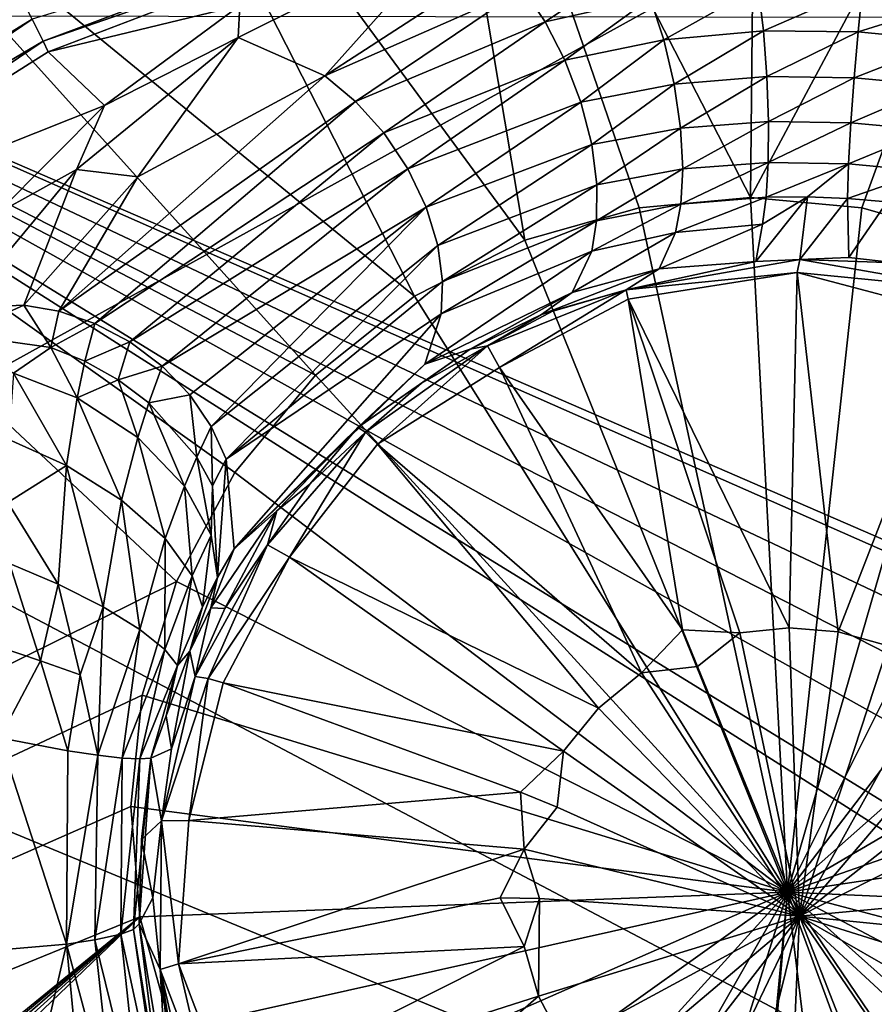
# Model space of a CAD drawing. Units: inches. Extents: x -10.4 to 10.5, y -10.1 to 10.1.
# Drawn here: x 0.7 to 1.1, y -3.4 to -3 of the extents above; entities that cross this region are included whole.
import ezdxf

# ---------------------------------------------------------------- set-up
doc = ezdxf.new("R2010")
doc.units = ezdxf.units.IN
doc.header["$MEASUREMENT"] = 0
for name, color, linetype in [('SEAT-BASEMETAL', 5, 'Continuous'), ('SEAT-PAD', 5, 'Continuous'), ('SEAT-SHELL', 5, 'Continuous'), ('SEAT-TYPE', 7, 'Continuous')]:
    doc.layers.add(name, color=color, linetype=linetype)
doc.styles.get("Standard").update_dxf_attribs({"font": 'arial.ttf'})

msp = doc.modelspace()

# ---------------------------------------------------------------- linework, layer by layer
at = {"layer": 'SEAT-BASEMETAL'}
for points in [[(0.87974, -2.81493, 17.14972), (1.00772, -3.06337, 17.19379), (1.01031, -2.80321, 17.15732)], [(1.00772, -3.06337, 17.19379), (1.14064, -2.81493, 17.1682), (1.01031, -2.80321, 17.15732)], [(0.75516, -2.84898, 17.14569), (0.92408, -3.07913, 17.19008), (0.87974, -2.81493, 17.14972)], [(0.87974, -2.81493, 17.14972), (0.96643, -3.06711, 17.19139), (1.00772, -3.06337, 17.19379)], [(0.87974, -2.81493, 17.14972), (0.92408, -3.07913, 17.19008), (0.96643, -3.06711, 17.19139)], [(1.04908, -3.06714, 17.19725), (1.14064, -2.81493, 17.1682), (1.00772, -3.06337, 17.19379)], [(1.09131, -3.07922, 17.20194), (1.14064, -2.81493, 17.1682), (1.04908, -3.06714, 17.19725)], [(0.64186, -2.90227, 17.14517), (0.88317, -3.09999, 17.19013), (0.75516, -2.84898, 17.14569)], [(0.75516, -2.84898, 17.14569), (0.88317, -3.09999, 17.19013), (0.92408, -3.07913, 17.19008)], [(0.54354, -2.97038, 17.1478), (0.84647, -3.12925, 17.19165), (0.64186, -2.90227, 17.14517)], [(0.64186, -2.90227, 17.14517), (0.84647, -3.12925, 17.19165), (0.88317, -3.09999, 17.19013)], [(0.74134, -2.99724, 16.91355), (0.74541, -3.0054, 16.90322), (0.87864, -2.95536, 16.90807)], [(0.74541, -3.0054, 16.90322), (0.87969, -2.95875, 16.90188), (0.87864, -2.95536, 16.90807)], [(0.5228, -2.95833, 16.9055), (2.89568, -4.46704, 17.28616), (-0.58584, -3.86803, 16.95513)], [(0.5228, -2.95833, 16.9055), (2.89469, -4.41945, 17.27939), (2.89568, -4.46704, 17.28616)], [(0.5228, -2.95833, 16.9055), (2.87223, -4.27032, 17.25678), (2.89469, -4.41945, 17.27939)], [(0.5228, -2.95833, 16.9055), (2.82481, -4.13631, 17.23454), (2.87223, -4.27032, 17.25678)], [(0.5228, -2.95833, 16.9055), (2.75354, -4.01335, 17.21217), (2.82481, -4.13631, 17.23454)], [(0.5228, -2.95833, 16.9055), (2.65459, -3.89961, 17.18914), (2.75354, -4.01335, 17.21217)], [(0.5228, -2.95833, 16.9055), (2.61902, -3.86803, 17.18217), (2.65459, -3.89961, 17.18914)], [(0.5228, -2.95833, 16.9055), (1.52845, -2.95833, 16.97674), (2.61902, -3.86803, 17.18217)], [(0.74541, -3.0054, 16.90322), (0.74738, -3.00936, 16.8929), (0.87969, -2.95875, 16.90188)], [(0.74738, -3.00936, 16.8929), (0.81843, -2.99217, 16.84797), (0.87969, -2.95875, 16.90188)], [(0.84998, -3.01826, 16.79993), (0.89872, -2.96351, 16.88224), (0.81777, -3.00395, 16.81765)], [(0.89872, -2.96351, 16.88224), (0.81843, -2.99217, 16.84797), (0.81777, -3.00395, 16.81765)], [(0.89872, -2.96351, 16.88224), (0.84998, -3.01826, 16.79993), (0.91477, -2.97599, 16.8661)], [(-0.5651, -3.88008, 17.19744), (0.79489, -3.20583, 17.19878), (0.54354, -2.97038, 17.1478)], [(0.54354, -2.97038, 17.1478), (0.81649, -3.16534, 17.19461), (0.84647, -3.12925, 17.19165)], [(0.54354, -2.97038, 17.1478), (0.79489, -3.20583, 17.19878), (0.81649, -3.16534, 17.19461)], [(0.91477, -2.97599, 16.8661), (0.84998, -3.01826, 16.79993), (0.92331, -2.98587, 16.85944)], [(0.93157, -2.99817, 16.85461), (0.96486, -2.97576, 16.8802), (0.92331, -2.98587, 16.85944)], [(0.96486, -2.97576, 16.8802), (0.93157, -2.99817, 16.85461), (0.97061, -2.98936, 16.87457)], [(0.74134, -2.99724, 16.91355), (0.73213, -2.97871, 16.92192), (0.61779, -3.0734, 16.91824)], [(0.86127, -3.0277, 16.79644), (0.92331, -2.98587, 16.85944), (0.84998, -3.01826, 16.79993)], [(0.92331, -2.98587, 16.85944), (0.86127, -3.0277, 16.79644), (0.93157, -2.99817, 16.85461)], [(0.97562, -3.00482, 16.87167), (1.01059, -2.98522, 16.88629), (0.97061, -2.98936, 16.87457)], [(1.01059, -2.98522, 16.88629), (0.97562, -3.00482, 16.87167), (1.01253, -3.00147, 16.88292)], [(1.01253, -3.00147, 16.88292), (1.04931, -2.9855, 16.88877), (1.01059, -2.98522, 16.88629)], [(1.04931, -2.9855, 16.88877), (1.01253, -3.00147, 16.88292), (1.04765, -3.00183, 16.88521)], [(1.04765, -3.00183, 16.88521), (1.08662, -2.98964, 16.88184), (1.04931, -2.9855, 16.88877)], [(0.93896, -3.01246, 16.85224), (0.97061, -2.98936, 16.87457), (0.93157, -2.99817, 16.85461)], [(0.97061, -2.98936, 16.87457), (0.93896, -3.01246, 16.85224), (0.97562, -3.00482, 16.87167)], [(1.08662, -2.98964, 16.88184), (1.04765, -3.00183, 16.88521), (1.08148, -3.00523, 16.87852)], [(0.74738, -3.00936, 16.8929), (0.76827, -3.02917, 16.79202), (0.81843, -2.99217, 16.84797)], [(0.81777, -3.00395, 16.81765), (0.81843, -2.99217, 16.84797), (0.76827, -3.02917, 16.79202)], [(4.48793, -4.85293, 16.8922), (-0.28567, -3.28939, 16.36764), (0, -2.99515, 16.3494)], [(4.48793, -4.85293, 16.8922), (0, -2.99515, 16.3494), (1.38595, -2.99679, 16.46242)], [(0.62165, -3.07838, 16.91313), (0.74134, -2.99724, 16.91355), (0.61779, -3.0734, 16.91824)], [(0.74541, -3.0054, 16.90322), (0.74134, -2.99724, 16.91355), (0.62165, -3.07838, 16.91313)], [(0.87175, -3.03935, 16.79495), (0.93157, -2.99817, 16.85461), (0.86127, -3.0277, 16.79644)], [(0.93157, -2.99817, 16.85461), (0.87175, -3.03935, 16.79495), (0.93896, -3.01246, 16.85224)], [(0.97947, -3.02126, 16.87199), (1.01253, -3.00147, 16.88292), (0.97562, -3.00482, 16.87167)], [(1.01253, -3.00147, 16.88292), (0.97947, -3.02126, 16.87199), (1.01386, -3.01851, 16.88305)], [(1.01386, -3.01851, 16.88305), (1.04765, -3.00183, 16.88521), (1.01253, -3.00147, 16.88292)], [(1.04765, -3.00183, 16.88521), (1.01386, -3.01851, 16.88305), (1.04618, -3.01896, 16.88524)], [(1.04618, -3.01896, 16.88524), (1.08148, -3.00523, 16.87852), (1.04765, -3.00183, 16.88521)], [(0.74541, -3.0054, 16.90322), (0.62165, -3.07838, 16.91313), (0.62685, -3.08545, 16.89979)], [(0.74738, -3.00936, 16.8929), (0.74541, -3.0054, 16.90322), (0.62685, -3.08545, 16.89979)], [(0.81777, -3.00395, 16.81765), (0.76827, -3.02917, 16.79202), (0.75787, -3.05298, 16.73948)], [(0.78055, -3.05565, 16.7295), (0.81777, -3.00395, 16.81765), (0.75787, -3.05298, 16.73948)], [(0.81777, -3.00395, 16.81765), (0.78055, -3.05565, 16.7295), (0.84998, -3.01826, 16.79993)], [(0.94489, -3.02798, 16.85275), (0.97562, -3.00482, 16.87167), (0.93896, -3.01246, 16.85224)], [(0.97562, -3.00482, 16.87167), (0.94489, -3.02798, 16.85275), (0.97947, -3.02126, 16.87199)], [(1.08148, -3.00523, 16.87852), (1.04618, -3.01896, 16.88524), (1.07728, -3.02185, 16.87859)], [(0.76827, -3.02917, 16.79202), (0.74738, -3.00936, 16.8929), (0.62685, -3.08545, 16.89979)], [(0.8807, -3.05268, 16.79575), (0.93896, -3.01246, 16.85224), (0.87175, -3.03935, 16.79495)], [(0.93896, -3.01246, 16.85224), (0.8807, -3.05268, 16.79575), (0.94489, -3.02798, 16.85275)], [(0.75127, -3.10552, 16.64306), (0.84998, -3.01826, 16.79993), (0.78055, -3.05565, 16.7295)], [(0.75127, -3.10552, 16.64306), (0.86127, -3.0277, 16.79644), (0.84998, -3.01826, 16.79993)], [(0.98184, -3.03758, 16.87562), (1.01386, -3.01851, 16.88305), (0.97947, -3.02126, 16.87199)], [(1.01386, -3.01851, 16.88305), (0.98184, -3.03758, 16.87562), (1.01447, -3.03518, 16.88681)], [(1.01447, -3.03518, 16.88681), (1.04618, -3.01896, 16.88524), (1.01386, -3.01851, 16.88305)], [(1.04618, -3.01896, 16.88524), (1.01447, -3.03518, 16.88681), (1.04499, -3.0357, 16.889)], [(1.04499, -3.0357, 16.889), (1.07728, -3.02185, 16.87859), (1.04618, -3.01896, 16.88524)], [(0.94891, -3.04374, 16.8562), (0.97947, -3.02126, 16.87199), (0.94489, -3.02798, 16.85275)], [(0.97947, -3.02126, 16.87199), (0.94891, -3.04374, 16.8562), (0.98184, -3.03758, 16.87562)], [(1.07728, -3.02185, 16.87859), (1.04499, -3.0357, 16.889), (1.07436, -3.03836, 16.88216)], [(0.76827, -3.02917, 16.79202), (0.62685, -3.08545, 16.89979), (0.72833, -3.06933, 16.72962)], [(0.75787, -3.05298, 16.73948), (0.76827, -3.02917, 16.79202), (0.72833, -3.06933, 16.72962)], [(0.76462, -3.11005, 16.64127), (0.86127, -3.0277, 16.79644), (0.75127, -3.10552, 16.64306)], [(0.76462, -3.11005, 16.64127), (0.87175, -3.03935, 16.79495), (0.86127, -3.0277, 16.79644)], [(0.8875, -3.0669, 16.79886), (0.94489, -3.02798, 16.85275), (0.8807, -3.05268, 16.79575)], [(0.94489, -3.02798, 16.85275), (0.8875, -3.0669, 16.79886), (0.94891, -3.04374, 16.8562)], [(0.95083, -3.0587, 16.86226), (0.98184, -3.03758, 16.87562), (0.94891, -3.04374, 16.8562)], [(0.98184, -3.03758, 16.87562), (0.95083, -3.0587, 16.86226), (0.98263, -3.0527, 16.8822)], [(0.98263, -3.0527, 16.8822), (1.01447, -3.03518, 16.88681), (0.98184, -3.03758, 16.87562)], [(1.01447, -3.03518, 16.88681), (0.98263, -3.0527, 16.8822), (1.01433, -3.05034, 16.89381)], [(1.01433, -3.05034, 16.89381), (1.04499, -3.0357, 16.889), (1.01447, -3.03518, 16.88681)], [(1.04416, -3.0509, 16.8961), (1.04499, -3.0357, 16.889), (1.01433, -3.05034, 16.89381)], [(1.04416, -3.0509, 16.8961), (1.07436, -3.03836, 16.88216), (1.04499, -3.0357, 16.889)], [(1.07287, -3.05363, 16.88888), (1.07436, -3.03836, 16.88216), (1.04416, -3.0509, 16.8961)], [(0.77765, -3.11689, 16.64086), (0.87175, -3.03935, 16.79495), (0.76462, -3.11005, 16.64127)], [(0.77765, -3.11689, 16.64086), (0.8807, -3.05268, 16.79575), (0.87175, -3.03935, 16.79495)], [(0.89181, -3.08113, 16.80403), (0.94891, -3.04374, 16.8562), (0.8875, -3.0669, 16.79886)], [(0.94891, -3.04374, 16.8562), (0.89181, -3.08113, 16.80403), (0.95083, -3.0587, 16.86226)], [(0.75787, -3.05298, 16.73948), (0.72833, -3.06933, 16.72962), (0.71523, -3.10432, 16.65394)], [(0.75787, -3.05298, 16.73948), (0.71523, -3.10432, 16.65394), (0.73827, -3.10324, 16.64597)], [(0.75787, -3.05298, 16.73948), (0.73827, -3.10324, 16.64597), (0.78055, -3.05565, 16.7295)], [(0.78962, -3.12585, 16.64197), (0.8807, -3.05268, 16.79575), (0.77765, -3.11689, 16.64086)], [(0.78962, -3.12585, 16.64197), (0.8875, -3.0669, 16.79886), (0.8807, -3.05268, 16.79575)], [(0.98263, -3.0527, 16.8822), (0.95072, -3.07203, 16.87034), (0.98193, -3.06578, 16.89104)], [(0.95072, -3.07203, 16.87034), (0.98263, -3.0527, 16.8822), (0.95083, -3.0587, 16.86226)], [(0.98193, -3.06578, 16.89104), (1.01433, -3.05034, 16.89381), (0.98263, -3.0527, 16.8822)], [(1.01433, -3.05034, 16.89381), (0.98193, -3.06578, 16.89104), (1.01352, -3.06317, 16.90328)], [(1.01352, -3.06317, 16.90328), (1.04416, -3.0509, 16.8961), (1.01433, -3.05034, 16.89381)], [(1.04416, -3.0509, 16.8961), (1.01352, -3.06317, 16.90328), (1.02891, -3.06311, 16.90578)], [(1.04416, -3.0509, 16.8961), (1.02891, -3.06311, 16.90578), (1.04371, -3.06372, 16.90573)], [(1.04371, -3.06372, 16.90573), (1.07287, -3.05363, 16.88888), (1.04416, -3.0509, 16.8961)], [(0.75127, -3.10552, 16.64306), (0.78055, -3.05565, 16.7295), (0.73827, -3.10324, 16.64597)], [(1.07287, -3.05363, 16.88888), (1.04371, -3.06372, 16.90573), (1.05839, -3.06495, 16.9031)], [(0.89359, -3.09455, 16.81077), (0.95083, -3.0587, 16.86226), (0.89181, -3.08113, 16.80403)], [(0.95083, -3.0587, 16.86226), (0.89359, -3.09455, 16.81077), (0.95072, -3.07203, 16.87034)], [(0.96643, -3.06711, 17.19139), (1.02144, -3.32096, 17.00017), (1.00772, -3.06337, 17.19379)], [(0.98001, -3.07634, 16.90128), (1.01352, -3.06317, 16.90328), (0.98193, -3.06578, 16.89104)], [(1.01352, -3.06317, 16.90328), (0.98001, -3.07634, 16.90128), (1.01221, -3.07325, 16.91428)], [(1.02144, -3.32096, 17.00017), (1.04908, -3.06714, 17.19725), (1.00772, -3.06337, 17.19379)], [(1.00976, -3.08705, 16.94492), (1.02891, -3.06311, 16.90578), (1.01221, -3.07325, 16.91428)], [(1.02891, -3.06311, 16.90578), (1.00976, -3.08705, 16.94492), (1.02606, -3.08636, 16.94625)], [(1.01221, -3.07325, 16.91428), (1.02891, -3.06311, 16.90578), (1.01352, -3.06317, 16.90328)], [(1.02606, -3.08636, 16.94625), (1.04371, -3.06372, 16.90573), (1.02891, -3.06311, 16.90578)], [(1.04371, -3.06372, 16.90573), (1.02606, -3.08636, 16.94625), (1.04418, -3.08564, 16.94056)], [(1.04418, -3.08564, 16.94056), (1.05839, -3.06495, 16.9031), (1.04371, -3.06372, 16.90573)], [(0.79984, -3.1365, 16.64456), (0.8875, -3.0669, 16.79886), (0.78962, -3.12585, 16.64197)], [(0.80782, -3.14823, 16.64847), (0.8875, -3.0669, 16.79886), (0.79984, -3.1365, 16.64456)], [(0.80782, -3.14823, 16.64847), (0.89181, -3.08113, 16.80403), (0.8875, -3.0669, 16.79886)], [(0.92408, -3.07913, 17.19008), (1.02144, -3.32096, 17.00017), (0.96643, -3.06711, 17.19139)], [(0.94887, -3.08319, 16.87966), (0.98193, -3.06578, 16.89104), (0.95072, -3.07203, 16.87034)], [(0.98193, -3.06578, 16.89104), (0.94887, -3.08319, 16.87966), (0.98001, -3.07634, 16.90128)], [(0.96643, -3.06711, 17.19139), (1.02144, -3.32096, 17.00017), (1.02144, -3.32096, 17.00017)], [(1.02144, -3.32096, 17.00017), (1.04908, -3.06714, 17.19725), (1.02144, -3.32096, 17.00017)], [(1.02144, -3.32096, 17.00017), (1.04908, -3.06714, 17.19725), (1.02144, -3.32096, 17.00017)], [(1.02144, -3.32096, 17.00017), (1.09131, -3.07922, 17.20194), (1.04908, -3.06714, 17.19725)], [(1.05839, -3.06495, 16.9031), (1.04418, -3.08564, 16.94056), (1.06164, -3.08762, 16.93728)], [(0.95072, -3.07203, 16.87034), (0.8931, -3.10655, 16.81852), (0.94887, -3.08319, 16.87966)], [(0.8931, -3.10655, 16.81852), (0.95072, -3.07203, 16.87034), (0.89359, -3.09455, 16.81077)], [(0.97385, -3.08982, 16.92287), (1.01221, -3.07325, 16.91428), (0.98001, -3.07634, 16.90128)], [(1.01221, -3.07325, 16.91428), (0.97385, -3.08982, 16.92287), (1.00976, -3.08705, 16.94492)], [(0.98001, -3.07634, 16.90128), (0.94167, -3.09853, 16.89933), (0.97385, -3.08982, 16.92287)], [(0.94167, -3.09853, 16.89933), (0.98001, -3.07634, 16.90128), (0.94887, -3.08319, 16.87966)], [(0.81333, -3.16037, 16.6534), (0.89181, -3.08113, 16.80403), (0.80782, -3.14823, 16.64847)], [(0.81333, -3.16037, 16.6534), (0.89359, -3.09455, 16.81077), (0.89181, -3.08113, 16.80403)], [(0.88317, -3.09999, 17.19013), (1.02144, -3.32096, 17.00017), (0.92408, -3.07913, 17.19008)], [(0.92408, -3.07913, 17.19008), (1.02144, -3.32096, 17.00017), (1.02144, -3.32096, 17.00017)], [(1.02144, -3.32096, 17.00017), (1.09131, -3.07922, 17.20194), (1.02144, -3.32096, 17.00017)], [(1.02144, -3.32096, 17.00017), (1.13185, -3.10018, 17.20777), (1.09131, -3.07922, 17.20194)], [(0.88702, -3.1251, 16.83486), (0.94887, -3.08319, 16.87966), (0.8931, -3.10655, 16.81852)], [(0.94887, -3.08319, 16.87966), (0.88702, -3.1251, 16.83486), (0.94167, -3.09853, 16.89933)], [(1.02606, -3.08636, 16.94625), (1.06164, -3.08762, 16.93728), (1.04418, -3.08564, 16.94056)], [(0.96165, -3.09756, 16.94599), (1.02606, -3.08636, 16.94625), (1.00976, -3.08705, 16.94492)], [(1.02502, -3.09113, 16.9553), (1.02606, -3.08636, 16.94625), (0.96165, -3.09756, 16.94599)], [(1.00976, -3.08705, 16.94492), (0.97385, -3.08982, 16.92287), (0.96165, -3.09756, 16.94599)], [(1.02606, -3.08636, 16.94625), (1.02502, -3.09113, 16.9553), (1.09017, -3.09757, 16.95129)], [(1.02606, -3.08636, 16.94625), (1.09017, -3.09757, 16.95129), (1.06164, -3.08762, 16.93728)], [(0.96165, -3.09756, 16.94599), (0.97385, -3.08982, 16.92287), (0.9303, -3.10677, 16.91532)], [(0.9303, -3.10677, 16.91532), (0.97385, -3.08982, 16.92287), (0.94167, -3.09853, 16.89933)], [(1.02502, -3.09113, 16.9553), (0.96165, -3.09756, 16.94599), (0.96242, -3.1011, 16.95206)], [(0.96242, -3.1011, 16.95206), (1.02205, -3.22299, 16.97748), (1.02502, -3.09113, 16.9553)], [(1.02502, -3.09113, 16.9553), (1.02205, -3.22299, 16.97748), (1.04024, -3.22446, 16.97898)], [(1.02502, -3.09113, 16.9553), (1.04024, -3.22446, 16.97898), (1.08577, -3.10729, 16.96517)], [(1.02502, -3.09113, 16.9553), (1.08577, -3.10729, 16.96517), (1.09017, -3.09757, 16.95129)], [(0.81333, -3.16037, 16.6534), (0.8931, -3.10655, 16.81852), (0.89359, -3.09455, 16.81077)], [(0.84647, -3.12925, 17.19165), (1.02144, -3.32096, 17.00017), (0.88317, -3.09999, 17.19013)], [(0.88317, -3.09999, 17.19013), (1.02144, -3.32096, 17.00017), (1.02144, -3.32096, 17.00017)], [(0.90376, -3.11956, 16.88696), (0.94167, -3.09853, 16.89933), (0.88702, -3.1251, 16.83486)], [(0.9303, -3.10677, 16.91532), (0.94167, -3.09853, 16.89933), (0.90376, -3.11956, 16.88696)], [(0.91464, -3.12634, 16.95579), (0.96165, -3.09756, 16.94599), (0.91021, -3.11838, 16.94532)], [(0.91021, -3.11838, 16.94532), (0.96165, -3.09756, 16.94599), (0.9349, -3.1053, 16.9389)], [(0.91464, -3.12634, 16.95579), (0.96242, -3.1011, 16.95206), (0.96165, -3.09756, 16.94599)], [(0.9303, -3.10677, 16.91532), (0.9349, -3.1053, 16.9389), (0.96165, -3.09756, 16.94599)], [(1.02144, -3.32096, 17.00017), (1.16793, -3.12952, 17.21446), (1.13185, -3.10018, 17.20777)], [(0.71414, -3.11411, 16.63667), (0.73827, -3.10324, 16.64597), (0.71523, -3.10432, 16.65394)], [(0.74833, -3.11896, 16.62465), (0.73827, -3.10324, 16.64597), (0.71414, -3.11411, 16.63667)], [(0.74833, -3.11896, 16.62465), (0.75127, -3.10552, 16.64306), (0.73827, -3.10324, 16.64597)], [(0.91464, -3.12634, 16.95579), (0.98259, -3.22365, 16.97545), (0.96242, -3.1011, 16.95206)], [(0.96242, -3.1011, 16.95206), (0.98259, -3.22365, 16.97545), (1.00387, -3.22482, 16.97646)], [(0.96242, -3.1011, 16.95206), (1.00387, -3.22482, 16.97646), (1.02205, -3.22299, 16.97748)], [(0.74833, -3.11896, 16.62465), (0.76462, -3.11005, 16.64127), (0.75127, -3.10552, 16.64306)], [(0.81631, -3.19365, 16.67078), (0.8931, -3.10655, 16.81852), (0.81333, -3.16037, 16.6534)], [(0.81631, -3.19365, 16.67078), (0.88702, -3.1251, 16.83486), (0.8931, -3.10655, 16.81852)], [(0.90376, -3.11956, 16.88696), (0.91021, -3.11838, 16.94532), (0.9303, -3.10677, 16.91532)], [(0.9303, -3.10677, 16.91532), (0.91021, -3.11838, 16.94532), (0.9349, -3.1053, 16.9389)], [(1.08577, -3.10729, 16.96517), (1.04024, -3.22446, 16.97898), (1.05884, -3.22959, 16.98102)], [(0.76092, -3.12405, 16.62305), (0.76462, -3.11005, 16.64127), (0.74833, -3.11896, 16.62465)], [(0.76092, -3.12405, 16.62305), (0.77765, -3.11689, 16.64086), (0.76462, -3.11005, 16.64127)], [(0.71414, -3.11411, 16.63667), (0.73444, -3.12845, 16.61467), (0.74833, -3.11896, 16.62465)], [(0.77324, -3.13095, 16.62314), (0.77765, -3.11689, 16.64086), (0.76092, -3.12405, 16.62305)], [(0.77324, -3.13095, 16.62314), (0.78962, -3.12585, 16.64197), (0.77765, -3.11689, 16.64086)], [(0.86949, -3.15482, 16.95511), (0.91021, -3.11838, 16.94532), (0.86504, -3.15044, 16.94657)], [(0.91021, -3.11838, 16.94532), (0.88581, -3.1322, 16.93919), (0.86504, -3.15044, 16.94657)], [(0.91021, -3.11838, 16.94532), (0.86949, -3.15482, 16.95511), (0.91464, -3.12634, 16.95579)], [(0.90376, -3.11956, 16.88696), (0.88581, -3.1322, 16.93919), (0.91021, -3.11838, 16.94532)], [(0.75802, -3.13769, 16.61101), (0.74833, -3.11896, 16.62465), (0.73444, -3.12845, 16.61467)], [(0.74833, -3.11896, 16.62465), (0.75802, -3.13769, 16.61101), (0.76092, -3.12405, 16.62305)], [(0.8622, -3.1486, 16.82338), (0.88581, -3.1322, 16.93919), (0.90376, -3.11956, 16.88696)], [(0.90376, -3.11956, 16.88696), (0.88702, -3.1251, 16.83486), (0.8622, -3.1486, 16.82338)], [(0.76092, -3.12405, 16.62305), (0.75802, -3.13769, 16.61101), (0.77324, -3.13095, 16.62314)], [(0.78465, -3.13946, 16.62504), (0.78962, -3.12585, 16.64197), (0.77324, -3.13095, 16.62314)], [(0.78465, -3.13946, 16.62504), (0.79984, -3.1365, 16.64456), (0.78962, -3.12585, 16.64197)], [(0.8622, -3.1486, 16.82338), (0.88702, -3.1251, 16.83486), (0.81631, -3.19365, 16.67078)], [(0.75417, -3.16274, 16.59652), (0.73444, -3.12845, 16.61467), (0.73269, -3.15308, 16.59753)], [(0.73444, -3.12845, 16.61467), (0.75417, -3.16274, 16.59652), (0.75802, -3.13769, 16.61101)], [(0.81649, -3.16534, 17.19461), (1.02144, -3.32096, 17.00017), (0.84647, -3.12925, 17.19165)], [(0.84647, -3.12925, 17.19165), (1.02144, -3.32096, 17.00017), (1.02144, -3.32096, 17.00017)], [(0.86949, -3.15482, 16.95511), (0.96737, -3.23969, 16.97596), (0.91464, -3.12634, 16.95579)], [(0.91464, -3.12634, 16.95579), (0.96737, -3.23969, 16.97596), (0.98259, -3.22365, 16.97545)], [(1.02144, -3.32096, 17.00017), (1.16793, -3.12952, 17.21446), (1.02144, -3.32096, 17.00017)], [(1.02144, -3.32096, 17.00017), (1.16793, -3.12952, 17.21446), (1.02144, -3.32096, 17.00017)], [(1.02144, -3.32096, 17.00017), (1.19712, -3.16563, 17.22161), (1.16793, -3.12952, 17.21446)], [(0.78055, -3.1524, 16.61435), (0.77324, -3.13095, 16.62314), (0.75802, -3.13769, 16.61101)], [(0.77324, -3.13095, 16.62314), (0.78055, -3.1524, 16.61435), (0.78465, -3.13946, 16.62504)], [(0.8622, -3.1486, 16.82338), (0.86504, -3.15044, 16.94657), (0.88581, -3.1322, 16.93919)], [(0.80251, -3.15963, 16.6339), (0.79984, -3.1365, 16.64456), (0.78465, -3.13946, 16.62504)], [(0.80251, -3.15963, 16.6339), (0.80782, -3.14823, 16.64847), (0.79984, -3.1365, 16.64456)], [(0.77456, -3.17555, 16.60222), (0.75802, -3.13769, 16.61101), (0.75417, -3.16274, 16.59652)], [(0.75802, -3.13769, 16.61101), (0.77456, -3.17555, 16.60222), (0.78055, -3.1524, 16.61435)], [(0.79792, -3.17046, 16.62471), (0.78465, -3.13946, 16.62504), (0.78055, -3.1524, 16.61435)], [(0.78465, -3.13946, 16.62504), (0.79792, -3.17046, 16.62471), (0.80251, -3.15963, 16.6339)], [(0.80828, -3.17026, 16.64029), (0.80782, -3.14823, 16.64847), (0.80251, -3.15963, 16.6339)], [(0.80828, -3.17026, 16.64029), (0.81333, -3.16037, 16.6534), (0.80782, -3.14823, 16.64847)], [(0.8622, -3.1486, 16.82338), (0.81631, -3.19365, 16.67078), (0.83206, -3.17957, 16.75399)], [(0.83678, -3.19672, 16.96017), (0.86504, -3.15044, 16.94657), (0.82861, -3.19211, 16.94967)], [(0.86504, -3.15044, 16.94657), (0.84439, -3.16972, 16.94135), (0.82861, -3.19211, 16.94967)], [(0.83206, -3.17957, 16.75399), (0.84439, -3.16972, 16.94135), (0.8622, -3.1486, 16.82338)], [(0.86504, -3.15044, 16.94657), (0.83678, -3.19672, 16.96017), (0.86949, -3.15482, 16.95511)], [(0.8622, -3.1486, 16.82338), (0.84439, -3.16972, 16.94135), (0.86504, -3.15044, 16.94657)], [(0.73232, -3.17652, 16.58728), (0.75417, -3.16274, 16.59652), (0.73269, -3.15308, 16.59753)], [(0.79074, -3.18987, 16.61428), (0.78055, -3.1524, 16.61435), (0.77456, -3.17555, 16.60222)], [(0.79074, -3.18987, 16.61428), (0.79792, -3.17046, 16.62471), (0.78055, -3.1524, 16.61435)], [(0.83678, -3.19672, 16.96017), (0.95139, -3.25273, 16.97667), (0.86949, -3.15482, 16.95511)], [(0.86949, -3.15482, 16.95511), (0.95139, -3.25273, 16.97667), (0.96737, -3.23969, 16.97596)], [(0.75105, -3.20679, 16.58508), (0.75417, -3.16274, 16.59652), (0.73232, -3.17652, 16.58728)], [(0.76775, -3.21522, 16.59381), (0.75417, -3.16274, 16.59652), (0.75105, -3.20679, 16.58508)], [(0.76775, -3.21522, 16.59381), (0.77456, -3.17555, 16.60222), (0.75417, -3.16274, 16.59652)], [(0.80771, -3.18864, 16.63984), (0.80251, -3.15963, 16.6339), (0.79792, -3.17046, 16.62471)], [(0.80251, -3.15963, 16.6339), (0.80771, -3.18864, 16.63984), (0.80828, -3.17026, 16.64029)], [(0.81016, -3.2043, 16.65653), (0.81333, -3.16037, 16.6534), (0.80828, -3.17026, 16.64029)], [(0.81016, -3.2043, 16.65653), (0.81631, -3.19365, 16.67078), (0.81333, -3.16037, 16.6534)], [(0.79489, -3.20583, 17.19878), (1.02144, -3.32096, 17.00017), (0.81649, -3.16534, 17.19461)], [(0.81649, -3.16534, 17.19461), (1.02144, -3.32096, 17.00017), (1.02144, -3.32096, 17.00017)], [(1.02144, -3.32096, 17.00017), (1.19712, -3.16563, 17.22161), (1.02144, -3.32096, 17.00017)], [(1.02144, -3.32096, 17.00017), (1.21783, -3.20608, 17.22878), (1.19712, -3.16563, 17.22161)], [(0.83206, -3.17957, 16.75399), (0.82861, -3.19211, 16.94967), (0.84439, -3.16972, 16.94135)], [(0.80077, -3.20361, 16.63061), (0.79792, -3.17046, 16.62471), (0.79074, -3.18987, 16.61428)], [(0.80077, -3.20361, 16.63061), (0.80771, -3.18864, 16.63984), (0.79792, -3.17046, 16.62471)], [(0.81016, -3.2043, 16.65653), (0.80828, -3.17026, 16.64029), (0.80771, -3.18864, 16.63984)], [(0.75105, -3.20679, 16.58508), (0.73232, -3.17652, 16.58728), (0.73302, -3.19908, 16.58141)], [(0.78132, -3.22355, 16.60694), (0.77456, -3.17555, 16.60222), (0.76775, -3.21522, 16.59381)], [(0.78132, -3.22355, 16.60694), (0.79074, -3.18987, 16.61428), (0.77456, -3.17555, 16.60222)], [(0.8076, -3.21558, 16.67283), (0.81285, -3.21581, 16.94526), (0.83206, -3.17957, 16.75399)], [(0.83206, -3.17957, 16.75399), (0.81631, -3.19365, 16.67078), (0.8076, -3.21558, 16.67283)], [(0.83206, -3.17957, 16.75399), (0.81285, -3.21581, 16.94526), (0.82861, -3.19211, 16.94967)], [(0.79058, -3.23097, 16.62299), (0.79074, -3.18987, 16.61428), (0.78132, -3.22355, 16.60694)], [(0.79058, -3.23097, 16.62299), (0.80077, -3.20361, 16.63061), (0.79074, -3.18987, 16.61428)], [(0.80455, -3.21517, 16.6484), (0.80771, -3.18864, 16.63984), (0.80077, -3.20361, 16.63061)], [(0.80771, -3.18864, 16.63984), (0.80455, -3.21517, 16.6484), (0.81016, -3.2043, 16.65653)], [(0.80665, -3.24176, 16.9606), (0.82861, -3.19211, 16.94967), (0.80184, -3.24102, 16.95109)], [(0.80184, -3.24102, 16.95109), (0.82861, -3.19211, 16.94967), (0.81285, -3.21581, 16.94526)], [(0.82861, -3.19211, 16.94967), (0.80665, -3.24176, 16.9606), (0.83678, -3.19672, 16.96017)], [(0.81016, -3.2043, 16.65653), (0.8076, -3.21558, 16.67283), (0.81631, -3.19365, 16.67078)], [(0.72899, -3.23003, 16.5772), (0.74452, -3.23515, 16.58153), (0.73302, -3.19908, 16.58141)], [(0.73302, -3.19908, 16.58141), (0.74452, -3.23515, 16.58153), (0.75105, -3.20679, 16.58508)], [(0.81223, -3.24339, 16.96497), (0.83678, -3.19672, 16.96017), (0.80665, -3.24176, 16.9606)], [(0.81223, -3.24339, 16.96497), (0.93841, -3.26872, 16.978), (0.83678, -3.19672, 16.96017)], [(0.83678, -3.19672, 16.96017), (0.93841, -3.26872, 16.978), (0.95139, -3.25273, 16.97667)], [(-0.5651, -3.88008, 17.19744), (0.78222, -3.24797, 17.20382), (0.79489, -3.20583, 17.19878)], [(0.78222, -3.24797, 17.20382), (1.02144, -3.32096, 17.00017), (0.79489, -3.20583, 17.19878)], [(0.79528, -3.23693, 16.6401), (0.80077, -3.20361, 16.63061), (0.79058, -3.23097, 16.62299)], [(0.79489, -3.20583, 17.19878), (1.02144, -3.32096, 17.00017), (1.02144, -3.32096, 17.00017)], [(0.79528, -3.23693, 16.6401), (0.80455, -3.21517, 16.6484), (0.80077, -3.20361, 16.63061)], [(0.81016, -3.2043, 16.65653), (0.79988, -3.23164, 16.66049), (0.8076, -3.21558, 16.67283)], [(0.80455, -3.21517, 16.6484), (0.79988, -3.23164, 16.66049), (0.81016, -3.2043, 16.65653)], [(1.02144, -3.32096, 17.00017), (1.22959, -3.24812, 17.23554), (1.21783, -3.20608, 17.22878)], [(0.74452, -3.23515, 16.58153), (0.75921, -3.24033, 16.58958), (0.75105, -3.20679, 16.58508)], [(0.75105, -3.20679, 16.58508), (0.75921, -3.24033, 16.58958), (0.76775, -3.21522, 16.59381)], [(0.75921, -3.24033, 16.58958), (0.76569, -3.27022, 16.60165), (0.76775, -3.21522, 16.59381)], [(0.76775, -3.21522, 16.59381), (0.76569, -3.27022, 16.60165), (0.78132, -3.22355, 16.60694)], [(0.79988, -3.23164, 16.66049), (0.80455, -3.21517, 16.6484), (0.79528, -3.23693, 16.6401)], [(0.79988, -3.23164, 16.66049), (0.80184, -3.24102, 16.95109), (0.8076, -3.21558, 16.67283)], [(0.8076, -3.21558, 16.67283), (0.80184, -3.24102, 16.95109), (0.81285, -3.21581, 16.94526)], [(0.76569, -3.27022, 16.60165), (0.77473, -3.27124, 16.61348), (0.78132, -3.22355, 16.60694)], [(0.78132, -3.22355, 16.60694), (0.77473, -3.27124, 16.61348), (0.79058, -3.23097, 16.62299)], [(0.96737, -3.23969, 16.97596), (0.98811, -3.23732, 16.97497), (0.98259, -3.22365, 16.97545)], [(1.00387, -3.22482, 16.97646), (0.98259, -3.22365, 16.97545), (0.98811, -3.23732, 16.97497)], [(0.98811, -3.23732, 16.97497), (1.02592, -3.32987, 16.93691), (1.00387, -3.22482, 16.97646)], [(1.00387, -3.22482, 16.97646), (1.02592, -3.32987, 16.93691), (1.02205, -3.22299, 16.97748)], [(1.02592, -3.32987, 16.93691), (1.04024, -3.22446, 16.97898), (1.02205, -3.22299, 16.97748)], [(1.02592, -3.32987, 16.93691), (1.05884, -3.22959, 16.98102), (1.04024, -3.22446, 16.97898)], [(0.74452, -3.23515, 16.58153), (0.72899, -3.23003, 16.5772), (0.72927, -3.26379, 16.57923)], [(0.79058, -3.23097, 16.62299), (0.77473, -3.27124, 16.61348), (0.78137, -3.27159, 16.62655)], [(0.79058, -3.23097, 16.62299), (0.78137, -3.27159, 16.62655), (0.79528, -3.23693, 16.6401)], [(0.79528, -3.23693, 16.6401), (0.79107, -3.25554, 16.65346), (0.79988, -3.23164, 16.66049)], [(0.79107, -3.25554, 16.65346), (0.79305, -3.26789, 16.9507), (0.79988, -3.23164, 16.66049)], [(0.79988, -3.23164, 16.66049), (0.79305, -3.26789, 16.9507), (0.80184, -3.24102, 16.95109)], [(1.02592, -3.32987, 16.93691), (1.07674, -3.23862, 16.98356), (1.05884, -3.22959, 16.98102)], [(0.75466, -3.26856, 16.59172), (0.74452, -3.23515, 16.58153), (0.72927, -3.26379, 16.57923)], [(0.75921, -3.24033, 16.58958), (0.74452, -3.23515, 16.58153), (0.75466, -3.26856, 16.59172)], [(0.78137, -3.27159, 16.62655), (0.78544, -3.2713, 16.64011), (0.79528, -3.23693, 16.6401)], [(0.78544, -3.2713, 16.64011), (0.79107, -3.25554, 16.65346), (0.79528, -3.23693, 16.6401)], [(0.96737, -3.23969, 16.97596), (1.02592, -3.32987, 16.93691), (0.98811, -3.23732, 16.97497)], [(1.02592, -3.32987, 16.93691), (1.09271, -3.25135, 16.98649), (1.07674, -3.23862, 16.98356)], [(0.76569, -3.27022, 16.60165), (0.75921, -3.24033, 16.58958), (0.75466, -3.26856, 16.59172)], [(0.80184, -3.24102, 16.95109), (0.79305, -3.26789, 16.9507), (0.78939, -3.29457, 16.96064)], [(0.80184, -3.24102, 16.95109), (0.78939, -3.29457, 16.96064), (0.80665, -3.24176, 16.9606)], [(0.79943, -3.29444, 16.97121), (0.80665, -3.24176, 16.9606), (0.78939, -3.29457, 16.96064)], [(0.80665, -3.24176, 16.9606), (0.79943, -3.29444, 16.97121), (0.81223, -3.24339, 16.96497)], [(0.95139, -3.25273, 16.97667), (1.02592, -3.32987, 16.93691), (0.96737, -3.23969, 16.97596)], [(0.79943, -3.29444, 16.97121), (0.92245, -3.28394, 16.97968), (0.81223, -3.24339, 16.96497)], [(0.81223, -3.24339, 16.96497), (0.92245, -3.28394, 16.97968), (0.93841, -3.26872, 16.978)], [(-0.5651, -3.88008, 17.19744), (0.77798, -3.28921, 17.20933), (0.78222, -3.24797, 17.20382)], [(0.77798, -3.28921, 17.20933), (1.02144, -3.32096, 17.00017), (0.78222, -3.24797, 17.20382)], [(0.78222, -3.24797, 17.20382), (1.02144, -3.32096, 17.00017), (1.02144, -3.32096, 17.00017)], [(1.02144, -3.32096, 17.00017), (1.22959, -3.24812, 17.23554), (1.02144, -3.32096, 17.00017)], [(1.02144, -3.32096, 17.00017), (1.23298, -3.28922, 17.24157), (1.22959, -3.24812, 17.23554)], [(0.93841, -3.26872, 16.978), (1.02592, -3.32987, 16.93691), (0.95139, -3.25273, 16.97667)], [(1.02592, -3.32987, 16.93691), (1.10569, -3.26708, 16.98962), (1.09271, -3.25135, 16.98649)], [(0.78544, -3.2713, 16.64011), (0.79305, -3.26789, 16.9507), (0.79107, -3.25554, 16.65346)], [(0.70817, -3.3443, 16.58534), (0.75418, -3.3403, 16.60427), (0.72927, -3.26379, 16.57923)], [(0.72927, -3.26379, 16.57923), (0.75418, -3.3403, 16.60427), (0.75466, -3.26856, 16.59172)], [(0.75466, -3.26856, 16.59172), (0.75418, -3.3403, 16.60427), (0.76569, -3.27022, 16.60165)], [(0.78544, -3.2713, 16.64011), (0.78939, -3.29457, 16.96064), (0.79305, -3.26789, 16.9507)], [(1.02592, -3.32987, 16.93691), (1.11497, -3.28476, 16.99277), (1.10569, -3.26708, 16.98962)], [(0.75418, -3.3403, 16.60427), (0.76464, -3.3387, 16.61528), (0.76569, -3.27022, 16.60165)], [(0.76569, -3.27022, 16.60165), (0.76464, -3.3387, 16.61528), (0.77473, -3.27124, 16.61348)], [(0.76464, -3.3387, 16.61528), (0.77428, -3.33655, 16.63131), (0.77473, -3.27124, 16.61348)], [(0.77473, -3.27124, 16.61348), (0.77428, -3.33655, 16.63131), (0.78137, -3.27159, 16.62655)], [(0.77428, -3.33655, 16.63131), (0.77894, -3.33484, 16.64501), (0.78137, -3.27159, 16.62655)], [(0.77894, -3.33484, 16.64501), (0.78104, -3.33278, 16.66198), (0.78544, -3.2713, 16.64011)], [(0.78137, -3.27159, 16.62655), (0.77894, -3.33484, 16.64501), (0.78544, -3.2713, 16.64011)], [(0.78544, -3.2713, 16.64011), (0.78104, -3.33278, 16.66198), (0.78199, -3.30143, 16.65746)], [(0.78199, -3.30143, 16.65746), (0.78939, -3.29457, 16.96064), (0.78544, -3.2713, 16.64011)], [(0.93841, -3.26872, 16.978), (0.92245, -3.28394, 16.97968), (0.93608, -3.28948, 16.97863)], [(0.93608, -3.28948, 16.97863), (1.02592, -3.32987, 16.93691), (0.93841, -3.26872, 16.978)], [(0.79943, -3.29444, 16.97121), (0.92379, -3.3051, 16.98209), (0.92245, -3.28394, 16.97968)], [(0.92379, -3.3051, 16.98209), (0.93608, -3.28948, 16.97863), (0.92245, -3.28394, 16.97968)], [(1.02592, -3.32987, 16.93691), (1.11482, -3.32157, 16.99581), (1.11497, -3.28476, 16.99277)], [(-0.5651, -3.88008, 17.19744), (0.78135, -3.33017, 17.21534), (0.77798, -3.28921, 17.20933)], [(-0.28567, -3.28939, 16.36764), (1.57505, -4.85194, 16.68567), (-0.29238, -4.21791, 16.47788)], [(-0.28567, -3.28939, 16.36764), (3.75971, -4.85282, 16.84057), (1.57505, -4.85194, 16.68567)], [(3.75971, -4.85282, 16.84057), (-0.28567, -3.28939, 16.36764), (4.48793, -4.85293, 16.8922)], [(0.77798, -3.28921, 17.20933), (1.02144, -3.32096, 17.00017), (1.02144, -3.32096, 17.00017)], [(0.78135, -3.33017, 17.21534), (1.02144, -3.32096, 17.00017), (0.77798, -3.28921, 17.20933)], [(0.92379, -3.3051, 16.98209), (1.02592, -3.32987, 16.93691), (0.93608, -3.28948, 16.97863)], [(1.02144, -3.32096, 17.00017), (1.23298, -3.28922, 17.24157), (1.02144, -3.32096, 17.00017)], [(1.02144, -3.32096, 17.00017), (1.23298, -3.28922, 17.24157), (1.02144, -3.32096, 17.00017)], [(1.02144, -3.32096, 17.00017), (1.22877, -3.33031, 17.24706), (1.23298, -3.28922, 17.24157)], [(0.78199, -3.30143, 16.65746), (0.78609, -3.32306, 16.95737), (0.78939, -3.29457, 16.96064)], [(0.78939, -3.29457, 16.96064), (0.78609, -3.32306, 16.95737), (0.78883, -3.34966, 16.9679)], [(0.7957, -3.34757, 16.97669), (0.78939, -3.29457, 16.96064), (0.78883, -3.34966, 16.9679)], [(0.78939, -3.29457, 16.96064), (0.7957, -3.34757, 16.97669), (0.79943, -3.29444, 16.97121)], [(0.7957, -3.34757, 16.97669), (0.92379, -3.3051, 16.98209), (0.79943, -3.29444, 16.97121)], [(0.78104, -3.33278, 16.66198), (0.78609, -3.32306, 16.95737), (0.78199, -3.30143, 16.65746)], [(0.7957, -3.34757, 16.97669), (0.91493, -3.32314, 16.98467), (0.92379, -3.3051, 16.98209)], [(0.92379, -3.3051, 16.98209), (0.91493, -3.32314, 16.98467), (0.92958, -3.32338, 16.98295)], [(0.92958, -3.32338, 16.98295), (1.02592, -3.32987, 16.93691), (0.92379, -3.3051, 16.98209)], [(0.78104, -3.33278, 16.66198), (0.78883, -3.34966, 16.9679), (0.78609, -3.32306, 16.95737)], [(0.78135, -3.33017, 17.21534), (1.02144, -3.32096, 17.00017), (1.02144, -3.32096, 17.00017)], [(0.79304, -3.3721, 17.22208), (1.02144, -3.32096, 17.00017), (0.78135, -3.33017, 17.21534)], [(0.79304, -3.3721, 17.22208), (1.02144, -3.32096, 17.00017), (1.02144, -3.32096, 17.00017)], [(0.81365, -3.41251, 17.22923), (1.02144, -3.32096, 17.00017), (0.79304, -3.3721, 17.22208)], [(0.7957, -3.34757, 16.97669), (0.92379, -3.34119, 16.98718), (0.91493, -3.32314, 16.98467)], [(0.81365, -3.41251, 17.22923), (1.02144, -3.32096, 17.00017), (1.02144, -3.32096, 17.00017)], [(0.84277, -3.44864, 17.23639), (1.02144, -3.32096, 17.00017), (0.81365, -3.41251, 17.22923)], [(0.84277, -3.44864, 17.23639), (1.02144, -3.32096, 17.00017), (1.02144, -3.32096, 17.00017)], [(0.87882, -3.47806, 17.24308), (1.02144, -3.32096, 17.00017), (0.84277, -3.44864, 17.23639)], [(0.87882, -3.47806, 17.24308), (1.02144, -3.32096, 17.00017), (1.02144, -3.32096, 17.00017)], [(0.9194, -3.49911, 17.24892), (1.02144, -3.32096, 17.00017), (0.87882, -3.47806, 17.24308)], [(0.92379, -3.34119, 16.98718), (0.92958, -3.32338, 16.98295), (0.91493, -3.32314, 16.98467)], [(0.9194, -3.49911, 17.24892), (1.02144, -3.32096, 17.00017), (1.02144, -3.32096, 17.00017)], [(0.96173, -3.51127, 17.25364), (1.02144, -3.32096, 17.00017), (0.9194, -3.49911, 17.24892)], [(0.92914, -3.35961, 16.99015), (0.92958, -3.32338, 16.98295), (0.92379, -3.34119, 16.98718)], [(0.92914, -3.35961, 16.99015), (1.02592, -3.32987, 16.93691), (0.92958, -3.32338, 16.98295)], [(0.96173, -3.51127, 17.25364), (1.02144, -3.32096, 17.00017), (1.02144, -3.32096, 17.00017)], [(1.00324, -3.51506, 17.25711), (1.02144, -3.32096, 17.00017), (0.96173, -3.51127, 17.25364)], [(1.00324, -3.51506, 17.25711), (1.02144, -3.32096, 17.00017), (1.02144, -3.32096, 17.00017)], [(1.00548, -3.51505, 17.25727), (1.02144, -3.32096, 17.00017), (1.00324, -3.51506, 17.25711)], [(1.02144, -3.32096, 17.00017), (1.00548, -3.51505, 17.25727), (1.04467, -3.51129, 17.25952)], [(1.02144, -3.32096, 17.00017), (1.21618, -3.37235, 17.25209), (1.22877, -3.33031, 17.24706)], [(1.02144, -3.32096, 17.00017), (1.21618, -3.37235, 17.25209), (1.02144, -3.32096, 17.00017)], [(1.02144, -3.32096, 17.00017), (1.19467, -3.4128, 17.25627), (1.21618, -3.37235, 17.25209)], [(1.02144, -3.32096, 17.00017), (1.19467, -3.4128, 17.25627), (1.02144, -3.32096, 17.00017)], [(1.02144, -3.32096, 17.00017), (1.19467, -3.4128, 17.25627), (1.02144, -3.32096, 17.00017)], [(1.02144, -3.32096, 17.00017), (1.16476, -3.44891, 17.25923), (1.19467, -3.4128, 17.25627)], [(1.02144, -3.32096, 17.00017), (1.16476, -3.44891, 17.25923), (1.02144, -3.32096, 17.00017)], [(1.02144, -3.32096, 17.00017), (1.12809, -3.47825, 17.26077), (1.16476, -3.44891, 17.25923)], [(1.02144, -3.32096, 17.00017), (1.08714, -3.49921, 17.26082), (1.12809, -3.47825, 17.26077)], [(1.02144, -3.32096, 17.00017), (1.08714, -3.49921, 17.26082), (1.02144, -3.32096, 17.00017)], [(1.02144, -3.32096, 17.00017), (1.04467, -3.51129, 17.25952), (1.08714, -3.49921, 17.26082)], [(1.02144, -3.32096, 17.00017), (1.04467, -3.51129, 17.25952), (1.02144, -3.32096, 17.00017)], [(1.02144, -3.32096, 17.00017), (1.04467, -3.51129, 17.25952), (1.02144, -3.32096, 17.00017)], [(1.02592, -3.32987, 16.93691), (1.12032, -3.33927, 17.00083), (1.11482, -3.32157, 16.99581)], [(-0.34423, -4.24873, 17.26502), (0.78135, -3.33017, 17.21534), (-0.5651, -3.88008, 17.19744)], [(-0.30187, -4.23672, 17.26633), (0.78135, -3.33017, 17.21534), (-0.34423, -4.24873, 17.26502)], [(-0.26058, -4.23298, 17.26873), (0.78135, -3.33017, 17.21534), (-0.30187, -4.23672, 17.26633)], [(-0.21923, -4.23675, 17.27219), (0.78135, -3.33017, 17.21534), (-0.26058, -4.23298, 17.26873)], [(-0.177, -4.24884, 17.27689), (0.78135, -3.33017, 17.21534), (-0.21923, -4.23675, 17.27219)], [(-0.177, -4.24884, 17.27689), (0.79304, -3.3721, 17.22208), (0.78135, -3.33017, 17.21534)], [(0.93841, -3.37728, 16.9933), (1.02592, -3.32987, 16.93691), (0.92914, -3.35961, 16.99015)], [(0.95139, -3.39302, 16.99644), (1.02592, -3.32987, 16.93691), (0.93841, -3.37728, 16.9933)], [(0.96737, -3.40575, 16.99936), (1.02592, -3.32987, 16.93691), (0.95139, -3.39302, 16.99644)], [(0.98527, -3.41478, 17.0019), (1.02592, -3.32987, 16.93691), (0.96737, -3.40575, 16.99936)], [(1.00535, -3.41305, 17.00095), (1.02592, -3.32987, 16.93691), (0.98527, -3.41478, 17.0019)], [(1.0222, -3.41442, 17.00233), (1.02592, -3.32987, 16.93691), (1.00535, -3.41305, 17.00095)], [(1.02592, -3.32987, 16.93691), (1.0222, -3.41442, 17.00233), (1.05884, -3.41406, 17.00701)], [(1.02592, -3.32987, 16.93691), (1.10569, -3.37565, 17.00492), (1.11497, -3.35779, 17.00306)], [(1.02592, -3.32987, 16.93691), (1.07674, -3.40468, 17.00696), (1.09271, -3.39164, 17.00625)], [(1.02592, -3.32987, 16.93691), (1.05884, -3.41406, 17.00701), (1.07674, -3.40468, 17.00696)], [(1.02592, -3.32987, 16.93691), (1.09271, -3.39164, 17.00625), (1.10569, -3.37565, 17.00492)], [(1.02592, -3.32987, 16.93691), (1.11497, -3.35779, 17.00306), (1.12032, -3.33927, 17.00083)], [(0.78104, -3.33278, 16.66198), (0.77894, -3.33484, 16.64501), (0.78927, -3.39823, 16.65146)], [(0.79141, -3.39567, 16.66543), (0.78883, -3.34966, 16.9679), (0.78104, -3.33278, 16.66198)], [(0.78104, -3.33278, 16.66198), (0.78927, -3.39823, 16.65146), (0.79141, -3.39567, 16.66543)], [(0.77428, -3.33655, 16.63131), (0.76464, -3.3387, 16.61528), (0.78222, -3.41004, 16.63124)], [(0.77894, -3.33484, 16.64501), (0.77428, -3.33655, 16.63131), (0.78952, -3.40721, 16.64666)], [(0.78952, -3.40721, 16.64666), (0.77428, -3.33655, 16.63131), (0.78222, -3.41004, 16.63124)], [(0.78927, -3.39823, 16.65146), (0.77894, -3.33484, 16.64501), (0.78952, -3.40721, 16.64666)], [(0.75418, -3.3403, 16.60427), (0.70817, -3.3443, 16.58534), (0.73527, -3.42233, 16.59732)], [(0.76105, -3.41274, 16.60902), (0.75418, -3.3403, 16.60427), (0.73527, -3.42233, 16.59732)], [(0.76464, -3.3387, 16.61528), (0.75418, -3.3403, 16.60427), (0.77211, -3.40796, 16.61894)], [(0.77211, -3.40796, 16.61894), (0.75418, -3.3403, 16.60427), (0.76105, -3.41274, 16.60902)], [(0.78222, -3.41004, 16.63124), (0.76464, -3.3387, 16.61528), (0.77211, -3.40796, 16.61894)], [(0.81424, -3.39646, 16.98755), (0.92379, -3.34119, 16.98718), (0.7957, -3.34757, 16.97669)], [(0.81424, -3.39646, 16.98755), (0.92914, -3.35961, 16.99015), (0.92379, -3.34119, 16.98718)], [(0.78883, -3.34966, 16.9679), (0.80783, -3.3993, 16.9847), (0.7957, -3.34757, 16.97669)], [(0.81424, -3.39646, 16.98755), (0.7957, -3.34757, 16.97669), (0.80783, -3.3993, 16.9847)], [(0.79863, -3.40819, 16.87352), (0.78883, -3.34966, 16.9679), (0.79141, -3.39567, 16.66543)], [(0.80783, -3.3993, 16.9847), (0.78883, -3.34966, 16.9679), (0.80139, -3.40316, 16.97581)], [(0.78883, -3.34966, 16.9679), (0.79238, -3.37815, 16.96488), (0.80139, -3.40316, 16.97581)], [(0.79863, -3.40819, 16.87352), (0.79238, -3.37815, 16.96488), (0.78883, -3.34966, 16.9679)], [(0.83619, -3.44046, 16.99525), (0.92914, -3.35961, 16.99015), (0.81424, -3.39646, 16.98755)], [(0.83619, -3.44046, 16.99525), (0.93841, -3.37728, 16.9933), (0.92914, -3.35961, 16.99015)]]:
    msp.add_3dface(points, dxfattribs=at)
at = {"layer": 'SEAT-PAD'}
for points in [[(-2.82726, -1.94549, 17.70706), (1.62811, -4.01962, 18.23655), (-2.74602, -3.87071, 17.87616)], [(1.62811, -4.01962, 18.23655), (-2.82726, -1.94549, 17.70706), (1.5537, -2.0876, 18.07025)], [(-0.89011, -4.02056, 18.56876), (1.34078, -2.13065, 18.5724), (-0.97836, -2.05639, 18.39344)], [(1.34078, -2.13065, 18.5724), (-0.89011, -4.02056, 18.56876), (1.4254, -4.09728, 18.74909)]]:
    msp.add_3dface(points, dxfattribs=at)
at = {"layer": 'SEAT-SHELL'}
for points in [[(2.66717, -2.05483, 17.25839), (-1.25871, -4.22667, 17.18885), (-1.24469, -2.11858, 16.96634)], [(-1.25871, -4.22667, 17.18885), (2.66717, -2.05483, 17.25839), (2.66717, -4.1018, 17.44905)], [(-1.40897, -2.08371, 17.32719), (2.5117, -4.15337, 17.81589), (2.5144, -2.07778, 17.63162)], [(2.5117, -4.15337, 17.81589), (-1.40897, -2.08371, 17.32719), (-1.40892, -4.16309, 17.5365)]]:
    msp.add_3dface(points, dxfattribs=at)

# ---------------------------------------------------------------- texts
at = {"layer": 'SEAT-TYPE', "flags": 2}
msp.add_attdef('TYPE', (-4, -5), 'SEAT', height=2, dxfattribs=at)

doc.saveas('drawing.dxf')
